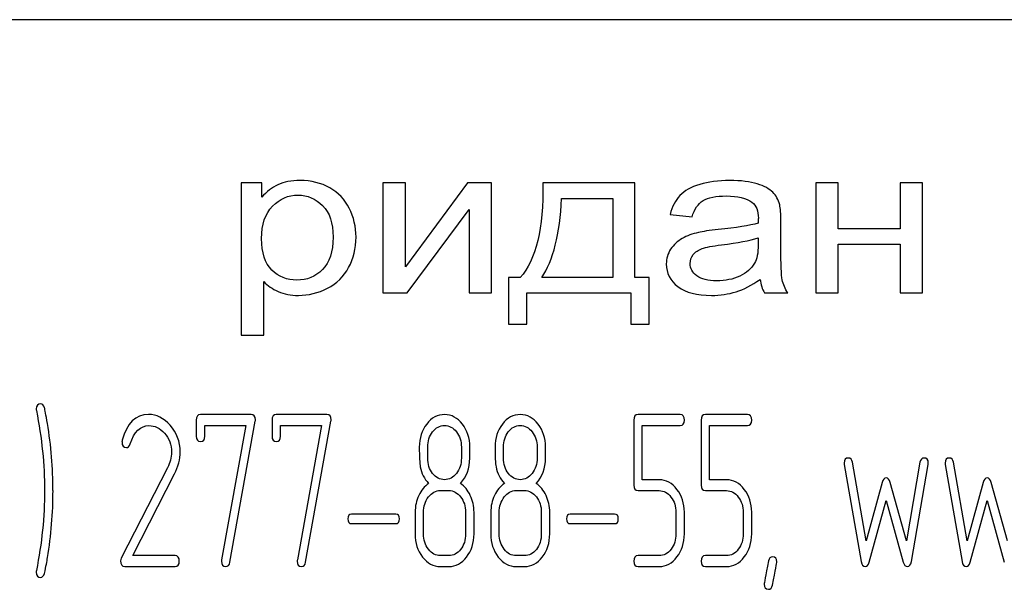
# Model space of a CAD drawing. Units: millimetres. Extents: x 0 to 2515, y -2 to 1778.
# Drawn here: x 1264 to 1296, y 1309 to 1327 of the extents above; entities that cross this region are included whole.
import ezdxf

# ---------------------------------------------------------------- set-up
doc = ezdxf.new("R2010")
doc.units = ezdxf.units.MM
doc.header["$LTSCALE"] = 138.323353
doc.layers.get('0').update_dxf_attribs({"linetype": 'CONTINUOUS'})

msp = doc.modelspace()

# ---------------------------------------------------------------- linework, layer by layer
at = {"color": 7, "linetype": 'Continuous'}
for p, q in [((1321.227, 1327.275), (1231.227, 1327.275)), ((1271.227, 1321.898), (1271.227, 1316.887)), ((1271.899, 1321.898), (1271.227, 1321.898)), ((1271.899, 1321.427), (1271.899, 1321.898)), ((1275.897, 1321.898), (1275.897, 1318.275)), ((1276.635, 1321.898), (1275.897, 1321.898)), ((1278.682, 1321.898), (1276.635, 1319.135)), ((1276.635, 1319.135), (1276.635, 1321.898)), ((1279.477, 1321.898), (1278.682, 1321.898)), ((1279.477, 1318.275), (1279.477, 1321.898)), ((1284.205, 1321.898), (1281.171, 1321.898)), ((1284.205, 1318.78), (1284.205, 1321.898)), ((1290.163, 1321.898), (1290.163, 1318.275)), ((1290.901, 1321.898), (1290.163, 1321.898)), ((1290.901, 1320.39), (1290.901, 1321.898)), ((1292.947, 1321.898), (1292.947, 1320.39)), ((1293.685, 1321.898), (1292.947, 1321.898)), ((1293.685, 1318.275), (1293.685, 1321.898)), ((1281.786, 1321.389), (1283.471, 1321.389)), ((1283.471, 1321.389), (1283.471, 1318.78)), ((1276.693, 1318.275), (1278.739, 1321.021)), ((1278.739, 1321.021), (1278.739, 1318.275)), ((1285.365, 1320.864), (1286.087, 1320.782)), ((1289.015, 1319.793), (1289.015, 1320.612)), ((1292.947, 1320.39), (1290.901, 1320.39)), ((1288.269, 1320.093), (1288.269, 1319.868)), ((1290.901, 1318.275), (1290.901, 1319.882)), ((1290.901, 1319.882), (1292.947, 1319.882)), ((1292.947, 1319.882), (1292.947, 1318.275)), ((1271.965, 1316.887), (1271.965, 1318.651)), ((1280.035, 1318.78), (1280.035, 1317.249)), ((1280.424, 1318.78), (1280.035, 1318.78)), ((1283.471, 1318.78), (1281.13, 1318.78)), ((1284.677, 1318.78), (1284.205, 1318.78)), ((1284.677, 1317.249), (1284.677, 1318.78)), ((1275.897, 1318.275), (1276.693, 1318.275)), ((1278.739, 1318.275), (1279.477, 1318.275)), ((1280.642, 1317.249), (1280.642, 1318.275)), ((1280.642, 1318.275), (1284.07, 1318.275)), ((1284.07, 1318.275), (1284.07, 1317.249)), ((1288.478, 1318.275), (1289.249, 1318.275)), ((1290.163, 1318.275), (1290.901, 1318.275)), ((1292.947, 1318.275), (1293.685, 1318.275)), ((1280.035, 1317.249), (1280.642, 1317.249)), ((1284.07, 1317.249), (1284.677, 1317.249)), ((1271.227, 1316.887), (1271.965, 1316.887)), ((1269.743, 1314.09), (1269.743, 1313.554)), ((1271.549, 1314.269), (1269.882, 1314.269)), ((1272.24, 1314.09), (1272.24, 1313.554)), ((1274.046, 1314.269), (1272.379, 1314.269)), ((1284.17, 1314.09), (1284.17, 1311.942)), ((1285.696, 1314.269), (1284.308, 1314.269)), ((1286.389, 1314.09), (1286.389, 1311.942)), ((1287.915, 1314.269), (1286.528, 1314.269)), ((1270.021, 1313.554), (1270.021, 1313.912)), ((1270.021, 1313.912), (1271.375, 1313.912)), ((1271.375, 1313.912), (1270.578, 1309.483)), ((1270.85, 1309.405), (1271.685, 1314.047)), ((1272.518, 1313.554), (1272.518, 1313.912)), ((1272.518, 1313.912), (1273.872, 1313.912)), ((1273.872, 1313.912), (1273.075, 1309.483)), ((1273.347, 1309.405), (1274.182, 1314.047)), ((1284.447, 1312.121), (1284.447, 1313.912)), ((1284.447, 1313.912), (1285.696, 1313.912)), ((1286.667, 1312.121), (1286.667, 1313.912)), ((1286.667, 1313.912), (1287.915, 1313.912)), ((1277.373, 1312.836), (1277.373, 1313.2)), ((1278.482, 1313.2), (1278.482, 1312.836)), ((1278.76, 1312.836), (1278.76, 1313.2)), ((1279.87, 1312.836), (1279.87, 1313.2)), ((1280.979, 1313.2), (1280.979, 1312.836)), ((1281.257, 1312.836), (1281.257, 1313.2)), ((1268.792, 1312.514), (1267.269, 1309.544)), ((1291.105, 1312.621), (1291.66, 1309.433)), ((1291.827, 1310.116), (1291.377, 1312.7)), ((1293.602, 1312.7), (1293.153, 1310.116)), ((1293.319, 1309.433), (1293.874, 1312.621)), ((1294.435, 1312.621), (1294.989, 1309.433)), ((1295.156, 1310.116), (1294.706, 1312.7)), ((1267.646, 1309.623), (1269.025, 1312.314)), ((1285.005, 1312.121), (1284.447, 1312.121)), ((1287.224, 1312.121), (1286.667, 1312.121)), ((1292.359, 1312.035), (1291.827, 1310.116)), ((1293.153, 1310.116), (1292.62, 1312.035)), ((1295.689, 1312.035), (1295.156, 1310.116)), ((1296.482, 1310.116), (1295.949, 1312.035)), ((1277.789, 1311.767), (1278.066, 1311.767)), ((1280.286, 1311.767), (1280.563, 1311.767)), ((1284.308, 1311.764), (1285.005, 1311.764)), ((1286.528, 1311.764), (1287.224, 1311.764)), ((1291.927, 1309.412), (1292.49, 1311.442)), ((1292.49, 1311.442), (1293.053, 1309.412)), ((1295.256, 1309.412), (1295.819, 1311.442)), ((1295.819, 1311.442), (1296.382, 1309.412)), ((1276.321, 1310.992), (1274.859, 1310.992)), ((1276.957, 1311.052), (1276.957, 1310.338)), ((1277.234, 1310.338), (1277.234, 1311.052)), ((1278.621, 1311.052), (1278.621, 1310.338)), ((1278.899, 1310.338), (1278.899, 1311.052)), ((1279.453, 1311.052), (1279.453, 1310.338)), ((1279.731, 1310.338), (1279.731, 1311.052)), ((1281.118, 1311.052), (1281.118, 1310.338)), ((1281.395, 1310.338), (1281.395, 1311.052)), ((1283.534, 1310.992), (1282.072, 1310.992)), ((1285.557, 1311.052), (1285.557, 1310.338)), ((1285.834, 1310.338), (1285.834, 1311.052)), ((1287.776, 1311.052), (1287.776, 1310.338)), ((1288.054, 1310.338), (1288.054, 1311.052)), ((1274.859, 1310.677), (1276.321, 1310.677)), ((1282.072, 1310.677), (1283.534, 1310.677)), ((1269.044, 1309.623), (1267.646, 1309.623)), ((1278.066, 1309.623), (1277.789, 1309.623)), ((1280.563, 1309.623), (1280.286, 1309.623)), ((1285.005, 1309.623), (1284.308, 1309.623)), ((1287.224, 1309.623), (1286.528, 1309.623)), ((1267.385, 1309.265), (1269.044, 1309.265)), ((1277.789, 1309.265), (1278.066, 1309.265)), ((1280.286, 1309.265), (1280.563, 1309.265)), ((1284.308, 1309.265), (1285.005, 1309.265)), ((1286.528, 1309.265), (1287.224, 1309.265))]:
    msp.add_line(p, q, dxfattribs=at)
for centre, radius, start, end in [((1251.824, 1311.777), 13.194, 359.9593, 9.5935), ((1267.535, 1313.358), 0.242, 164.6447, 180.0557), ((1251.325, 1311.771), 13.694, 350.7124, 359.9838)]:
    msp.add_arc(centre, radius, start, end, dxfattribs=at)
for points in [[(1273.162, 1321.979), (1272.875, 1321.979), (1272.633, 1321.932), (1272.436, 1321.84)], [(1274.145, 1321.739), (1273.859, 1321.898), (1273.531, 1321.979), (1273.162, 1321.979)], [(1281.171, 1321.898), (1281.191, 1320.404), (1280.941, 1319.367), (1280.424, 1318.78)], [(1287.33, 1321.979), (1286.952, 1321.979), (1286.624, 1321.935), (1286.341, 1321.85)], [(1288.235, 1321.868), (1288.002, 1321.942), (1287.699, 1321.979), (1287.33, 1321.979)], [(1288.747, 1321.593), (1288.638, 1321.703), (1288.465, 1321.795), (1288.235, 1321.868)], [(1272.436, 1321.84), (1272.236, 1321.747), (1272.055, 1321.611), (1271.899, 1321.427)], [(1274.788, 1321.065), (1274.643, 1321.355), (1274.429, 1321.58), (1274.145, 1321.739)], [(1286.341, 1321.85), (1286.054, 1321.765), (1285.837, 1321.642), (1285.688, 1321.486)], [(1288.976, 1321.178), (1288.933, 1321.345), (1288.855, 1321.485), (1288.747, 1321.593)], [(1272.256, 1321.13), (1272.498, 1321.376), (1272.777, 1321.499), (1273.093, 1321.499)], [(1273.093, 1321.499), (1273.408, 1321.499), (1273.679, 1321.383), (1273.908, 1321.153)], [(1281.13, 1318.78), (1281.511, 1319.343), (1281.728, 1320.213), (1281.786, 1321.389)], [(1285.688, 1321.486), (1285.538, 1321.328), (1285.431, 1321.12), (1285.365, 1320.864)], [(1286.087, 1320.782), (1286.165, 1321.038), (1286.288, 1321.215), (1286.452, 1321.318)], [(1286.452, 1321.318), (1286.616, 1321.42), (1286.874, 1321.471), (1287.223, 1321.471)], [(1287.223, 1321.471), (1287.592, 1321.471), (1287.875, 1321.4), (1288.063, 1321.263)], [(1288.063, 1321.263), (1288.203, 1321.161), (1288.273, 1320.984), (1288.273, 1320.735)], [(1271.895, 1320.066), (1271.895, 1320.53), (1272.014, 1320.885), (1272.256, 1321.13)], [(1273.908, 1321.153), (1274.138, 1320.922), (1274.253, 1320.578), (1274.253, 1320.117)], [(1275.008, 1320.114), (1275.008, 1320.458), (1274.934, 1320.775), (1274.788, 1321.065)], [(1289.015, 1320.612), (1289.015, 1320.885), (1289.003, 1321.072), (1288.976, 1321.178)], [(1288.269, 1320.574), (1287.986, 1320.492), (1287.547, 1320.421), (1286.952, 1320.362)], [(1288.273, 1320.735), (1288.273, 1320.711), (1288.269, 1320.656), (1288.269, 1320.574)], [(1286.297, 1320.268), (1286.099, 1320.223), (1285.919, 1320.158), (1285.763, 1320.069)], [(1286.952, 1320.362), (1286.657, 1320.332), (1286.44, 1320.301), (1286.297, 1320.268)], [(1272.233, 1319.031), (1272.006, 1319.254), (1271.895, 1319.599), (1271.895, 1320.066)], [(1274.253, 1320.117), (1274.253, 1319.633), (1274.134, 1319.275), (1273.9, 1319.043)], [(1274.766, 1319.111), (1274.926, 1319.408), (1275.008, 1319.742), (1275.008, 1320.114)], [(1285.763, 1320.069), (1285.607, 1319.981), (1285.48, 1319.861), (1285.382, 1319.715)], [(1287.063, 1319.86), (1287.596, 1319.923), (1287.998, 1320.001), (1288.269, 1320.093)], [(1285.382, 1319.715), (1285.283, 1319.568), (1285.238, 1319.408), (1285.238, 1319.23)], [(1286.127, 1319.538), (1286.194, 1319.626), (1286.292, 1319.691), (1286.42, 1319.738)], [(1286.42, 1319.738), (1286.542, 1319.783), (1286.76, 1319.824), (1287.063, 1319.86)], [(1288.269, 1319.868), (1288.269, 1319.595), (1288.228, 1319.391), (1288.148, 1319.255)], [(1289.06, 1318.709), (1289.027, 1318.859), (1289.015, 1319.22), (1289.015, 1319.793)], [(1286.026, 1319.247), (1286.026, 1319.353), (1286.058, 1319.449), (1286.127, 1319.538)], [(1273.06, 1318.698), (1272.736, 1318.698), (1272.461, 1318.808), (1272.233, 1319.031)], [(1273.9, 1319.043), (1273.667, 1318.811), (1273.388, 1318.698), (1273.06, 1318.698)], [(1274.068, 1318.43), (1274.372, 1318.586), (1274.606, 1318.814), (1274.766, 1319.111)], [(1285.238, 1319.23), (1285.238, 1318.927), (1285.365, 1318.678), (1285.623, 1318.483)], [(1286.247, 1318.838), (1286.099, 1318.947), (1286.026, 1319.084), (1286.026, 1319.247)], [(1288.148, 1319.255), (1288.043, 1319.074), (1287.883, 1318.93), (1287.662, 1318.828)], [(1271.965, 1318.651), (1272.088, 1318.518), (1272.248, 1318.408), (1272.445, 1318.323)], [(1286.903, 1318.675), (1286.616, 1318.675), (1286.395, 1318.729), (1286.247, 1318.838)], [(1287.662, 1318.828), (1287.44, 1318.726), (1287.186, 1318.675), (1286.903, 1318.675)], [(1287.539, 1318.313), (1287.793, 1318.391), (1288.055, 1318.528), (1288.33, 1318.722)], [(1288.33, 1318.722), (1288.351, 1318.552), (1288.4, 1318.402), (1288.478, 1318.275)], [(1289.249, 1318.275), (1289.154, 1318.412), (1289.093, 1318.559), (1289.06, 1318.709)], [(1272.445, 1318.323), (1272.642, 1318.238), (1272.863, 1318.194), (1273.109, 1318.194)], [(1273.109, 1318.194), (1273.445, 1318.194), (1273.765, 1318.275), (1274.068, 1318.43)], [(1285.623, 1318.483), (1285.878, 1318.289), (1286.247, 1318.194), (1286.727, 1318.194)], [(1286.727, 1318.194), (1287.014, 1318.194), (1287.284, 1318.235), (1287.539, 1318.313)], [(1264.608, 1314.626), (1264.514, 1314.626), (1264.467, 1314.569), (1264.467, 1314.455)], [(1264.467, 1314.455), (1264.467, 1314.437), (1264.467, 1314.419), (1264.472, 1314.401)], [(1264.472, 1314.401), (1264.65, 1313.501), (1264.741, 1312.621), (1264.741, 1311.767)], [(1264.739, 1314.494), (1264.711, 1314.58), (1264.669, 1314.626), (1264.608, 1314.626)], [(1264.834, 1313.976), (1264.786, 1314.262), (1264.752, 1314.437), (1264.739, 1314.494)], [(1268.165, 1314.273), (1267.743, 1314.273), (1267.457, 1313.987), (1267.302, 1313.422)], [(1268.883, 1313.918), (1268.673, 1314.155), (1268.431, 1314.273), (1268.165, 1314.273)], [(1269.882, 1314.269), (1269.788, 1314.269), (1269.743, 1314.208), (1269.743, 1314.09)], [(1271.691, 1314.101), (1271.691, 1314.212), (1271.644, 1314.269), (1271.549, 1314.269)], [(1271.685, 1314.047), (1271.688, 1314.065), (1271.691, 1314.083), (1271.691, 1314.101)], [(1272.379, 1314.269), (1272.285, 1314.269), (1272.24, 1314.208), (1272.24, 1314.09)], [(1274.188, 1314.101), (1274.188, 1314.212), (1274.141, 1314.269), (1274.046, 1314.269)], [(1274.182, 1314.047), (1274.185, 1314.065), (1274.188, 1314.083), (1274.188, 1314.101)], [(1277.93, 1314.269), (1277.697, 1314.269), (1277.5, 1314.165), (1277.339, 1313.959)], [(1278.516, 1313.955), (1278.355, 1314.162), (1278.158, 1314.269), (1277.93, 1314.269)], [(1280.427, 1314.269), (1280.194, 1314.269), (1279.997, 1314.165), (1279.836, 1313.959)], [(1281.013, 1313.955), (1280.852, 1314.162), (1280.655, 1314.269), (1280.427, 1314.269)], [(1284.308, 1314.269), (1284.214, 1314.269), (1284.17, 1314.208), (1284.17, 1314.09)], [(1285.834, 1314.09), (1285.834, 1314.208), (1285.787, 1314.269), (1285.696, 1314.269)], [(1285.696, 1313.912), (1285.787, 1313.912), (1285.834, 1313.969), (1285.834, 1314.09)], [(1286.528, 1314.269), (1286.434, 1314.269), (1286.389, 1314.208), (1286.389, 1314.09)], [(1288.054, 1314.09), (1288.054, 1314.208), (1288.007, 1314.269), (1287.915, 1314.269)], [(1287.915, 1313.912), (1288.007, 1313.912), (1288.054, 1313.969), (1288.054, 1314.09)], [(1267.562, 1313.301), (1267.696, 1313.704), (1267.904, 1313.908), (1268.181, 1313.908)], [(1268.181, 1313.908), (1268.37, 1313.908), (1268.542, 1313.822), (1268.691, 1313.657)], [(1269.211, 1313.043), (1269.211, 1313.379), (1269.1, 1313.672), (1268.883, 1313.918)], [(1277.339, 1313.959), (1277.176, 1313.751), (1277.095, 1313.497), (1277.095, 1313.2)], [(1277.534, 1313.701), (1277.642, 1313.84), (1277.772, 1313.912), (1277.925, 1313.912)], [(1277.925, 1313.912), (1278.08, 1313.912), (1278.211, 1313.84), (1278.318, 1313.703)], [(1278.76, 1313.2), (1278.76, 1313.493), (1278.677, 1313.747), (1278.516, 1313.955)], [(1279.836, 1313.959), (1279.673, 1313.751), (1279.592, 1313.497), (1279.592, 1313.2)], [(1280.03, 1313.701), (1280.139, 1313.84), (1280.269, 1313.912), (1280.422, 1313.912)], [(1280.422, 1313.912), (1280.577, 1313.912), (1280.707, 1313.84), (1280.815, 1313.703)], [(1281.257, 1313.2), (1281.257, 1313.493), (1281.173, 1313.747), (1281.013, 1313.955)], [(1268.691, 1313.657), (1268.847, 1313.483), (1268.925, 1313.275), (1268.925, 1313.032)], [(1269.743, 1313.554), (1269.743, 1313.436), (1269.788, 1313.379), (1269.882, 1313.379)], [(1269.882, 1313.379), (1269.974, 1313.379), (1270.021, 1313.436), (1270.021, 1313.554)], [(1272.24, 1313.554), (1272.24, 1313.436), (1272.285, 1313.379), (1272.379, 1313.379)], [(1272.379, 1313.379), (1272.471, 1313.379), (1272.518, 1313.436), (1272.518, 1313.554)], [(1277.373, 1313.2), (1277.373, 1313.393), (1277.425, 1313.561), (1277.534, 1313.701)], [(1278.318, 1313.703), (1278.427, 1313.565), (1278.482, 1313.397), (1278.482, 1313.2)], [(1279.87, 1313.2), (1279.87, 1313.393), (1279.922, 1313.561), (1280.03, 1313.701)], [(1280.815, 1313.703), (1280.924, 1313.565), (1280.979, 1313.397), (1280.979, 1313.2)], [(1267.294, 1313.358), (1267.294, 1313.24), (1267.341, 1313.183), (1267.438, 1313.183)], [(1267.438, 1313.183), (1267.493, 1313.183), (1267.535, 1313.222), (1267.562, 1313.301)], [(1277.095, 1313.2), (1277.095, 1312.879), (1277.106, 1312.661), (1277.128, 1312.546)], [(1279.592, 1313.2), (1279.592, 1312.879), (1279.603, 1312.661), (1279.625, 1312.546)], [(1268.925, 1313.032), (1268.925, 1312.857), (1268.88, 1312.686), (1268.792, 1312.514)], [(1269.025, 1312.314), (1269.147, 1312.554), (1269.211, 1312.797), (1269.211, 1313.043)], [(1277.535, 1312.33), (1277.425, 1312.468), (1277.373, 1312.636), (1277.373, 1312.836)], [(1278.482, 1312.836), (1278.482, 1312.639), (1278.427, 1312.471), (1278.319, 1312.332)], [(1278.452, 1312.003), (1278.657, 1312.218), (1278.76, 1312.493), (1278.76, 1312.836)], [(1280.032, 1312.33), (1279.922, 1312.468), (1279.87, 1312.636), (1279.87, 1312.836)], [(1280.979, 1312.836), (1280.979, 1312.639), (1280.924, 1312.471), (1280.816, 1312.332)], [(1280.949, 1312.003), (1281.154, 1312.218), (1281.257, 1312.493), (1281.257, 1312.836)], [(1291.244, 1312.839), (1291.15, 1312.839), (1291.103, 1312.782), (1291.103, 1312.668)], [(1291.377, 1312.7), (1291.361, 1312.793), (1291.316, 1312.839), (1291.244, 1312.839)], [(1293.735, 1312.839), (1293.663, 1312.839), (1293.619, 1312.793), (1293.602, 1312.7)], [(1293.877, 1312.668), (1293.877, 1312.782), (1293.83, 1312.839), (1293.735, 1312.839)], [(1294.573, 1312.839), (1294.479, 1312.839), (1294.432, 1312.782), (1294.432, 1312.668)], [(1294.706, 1312.7), (1294.69, 1312.793), (1294.645, 1312.839), (1294.573, 1312.839)], [(1277.128, 1312.546), (1277.167, 1312.332), (1277.259, 1312.153), (1277.403, 1312.003)], [(1279.625, 1312.546), (1279.664, 1312.332), (1279.756, 1312.153), (1279.9, 1312.003)], [(1291.103, 1312.668), (1291.103, 1312.654), (1291.103, 1312.636), (1291.105, 1312.621)], [(1293.874, 1312.621), (1293.874, 1312.636), (1293.877, 1312.654), (1293.877, 1312.668)], [(1294.432, 1312.668), (1294.432, 1312.654), (1294.432, 1312.636), (1294.435, 1312.621)], [(1277.93, 1312.125), (1277.775, 1312.125), (1277.645, 1312.193), (1277.535, 1312.33)], [(1278.319, 1312.332), (1278.211, 1312.193), (1278.08, 1312.125), (1277.93, 1312.125)], [(1280.427, 1312.125), (1280.272, 1312.125), (1280.141, 1312.193), (1280.032, 1312.33)], [(1280.816, 1312.332), (1280.707, 1312.193), (1280.577, 1312.125), (1280.427, 1312.125)], [(1285.59, 1311.807), (1285.429, 1312.014), (1285.232, 1312.121), (1285.005, 1312.121)], [(1287.81, 1311.807), (1287.649, 1312.014), (1287.452, 1312.121), (1287.224, 1312.121)], [(1292.49, 1312.182), (1292.429, 1312.182), (1292.386, 1312.132), (1292.359, 1312.035)], [(1292.62, 1312.035), (1292.592, 1312.132), (1292.548, 1312.182), (1292.49, 1312.182)], [(1295.819, 1312.182), (1295.758, 1312.182), (1295.715, 1312.132), (1295.689, 1312.035)], [(1295.949, 1312.035), (1295.922, 1312.132), (1295.877, 1312.182), (1295.819, 1312.182)], [(1277.403, 1312.003), (1277.265, 1311.91), (1277.156, 1311.778), (1277.076, 1311.606)], [(1278.776, 1311.606), (1278.696, 1311.778), (1278.588, 1311.91), (1278.452, 1312.003)], [(1279.9, 1312.003), (1279.761, 1311.91), (1279.653, 1311.778), (1279.573, 1311.606)], [(1281.273, 1311.606), (1281.193, 1311.778), (1281.085, 1311.91), (1280.949, 1312.003)], [(1284.17, 1311.942), (1284.17, 1311.821), (1284.214, 1311.764), (1284.308, 1311.764)], [(1285.834, 1311.052), (1285.834, 1311.346), (1285.751, 1311.599), (1285.59, 1311.807)], [(1286.389, 1311.942), (1286.389, 1311.821), (1286.434, 1311.764), (1286.528, 1311.764)], [(1288.054, 1311.052), (1288.054, 1311.346), (1287.971, 1311.599), (1287.81, 1311.807)], [(1264.741, 1311.767), (1264.741, 1310.909), (1264.65, 1310.034), (1264.472, 1309.133)], [(1277.076, 1311.606), (1276.995, 1311.435), (1276.957, 1311.253), (1276.957, 1311.052)], [(1277.234, 1311.052), (1277.234, 1311.245), (1277.287, 1311.413), (1277.398, 1311.556)], [(1277.398, 1311.556), (1277.506, 1311.696), (1277.636, 1311.767), (1277.789, 1311.767)], [(1278.066, 1311.767), (1278.219, 1311.767), (1278.349, 1311.696), (1278.457, 1311.556)], [(1278.457, 1311.556), (1278.566, 1311.417), (1278.621, 1311.249), (1278.621, 1311.052)], [(1278.899, 1311.052), (1278.899, 1311.253), (1278.857, 1311.435), (1278.776, 1311.606)], [(1279.573, 1311.606), (1279.492, 1311.435), (1279.453, 1311.253), (1279.453, 1311.052)], [(1279.731, 1311.052), (1279.731, 1311.245), (1279.784, 1311.413), (1279.895, 1311.556)], [(1279.895, 1311.556), (1280.003, 1311.696), (1280.133, 1311.767), (1280.286, 1311.767)], [(1280.563, 1311.767), (1280.716, 1311.767), (1280.846, 1311.696), (1280.954, 1311.556)], [(1280.954, 1311.556), (1281.063, 1311.417), (1281.118, 1311.249), (1281.118, 1311.052)], [(1281.395, 1311.052), (1281.395, 1311.253), (1281.354, 1311.435), (1281.273, 1311.606)], [(1285.005, 1311.764), (1285.155, 1311.764), (1285.285, 1311.692), (1285.393, 1311.553)], [(1285.393, 1311.553), (1285.501, 1311.413), (1285.557, 1311.245), (1285.557, 1311.052)], [(1287.224, 1311.764), (1287.374, 1311.764), (1287.504, 1311.692), (1287.613, 1311.553)], [(1287.613, 1311.553), (1287.721, 1311.413), (1287.776, 1311.245), (1287.776, 1311.052)], [(1274.859, 1310.992), (1274.776, 1310.992), (1274.737, 1310.938), (1274.737, 1310.834)], [(1274.737, 1310.834), (1274.737, 1310.727), (1274.776, 1310.677), (1274.859, 1310.677)], [(1276.443, 1310.834), (1276.443, 1310.938), (1276.402, 1310.992), (1276.321, 1310.992)], [(1276.321, 1310.677), (1276.402, 1310.677), (1276.443, 1310.727), (1276.443, 1310.834)], [(1282.072, 1310.992), (1281.989, 1310.992), (1281.95, 1310.938), (1281.95, 1310.834)], [(1281.95, 1310.834), (1281.95, 1310.727), (1281.989, 1310.677), (1282.072, 1310.677)], [(1283.656, 1310.834), (1283.656, 1310.938), (1283.615, 1310.992), (1283.534, 1310.992)], [(1283.534, 1310.677), (1283.615, 1310.677), (1283.656, 1310.727), (1283.656, 1310.834)], [(1276.957, 1310.338), (1276.957, 1310.041), (1277.037, 1309.787), (1277.199, 1309.578)], [(1277.396, 1309.832), (1277.287, 1309.973), (1277.234, 1310.141), (1277.234, 1310.338)], [(1278.621, 1310.338), (1278.621, 1310.138), (1278.566, 1309.97), (1278.457, 1309.83)], [(1278.654, 1309.576), (1278.815, 1309.784), (1278.899, 1310.037), (1278.899, 1310.338)], [(1279.453, 1310.338), (1279.453, 1310.041), (1279.534, 1309.787), (1279.696, 1309.578)], [(1279.893, 1309.832), (1279.784, 1309.973), (1279.731, 1310.141), (1279.731, 1310.338)], [(1281.118, 1310.338), (1281.118, 1310.138), (1281.063, 1309.97), (1280.954, 1309.83)], [(1281.151, 1309.576), (1281.312, 1309.784), (1281.395, 1310.037), (1281.395, 1310.338)], [(1285.557, 1310.338), (1285.557, 1310.141), (1285.501, 1309.973), (1285.394, 1309.833)], [(1285.591, 1309.579), (1285.751, 1309.787), (1285.834, 1310.041), (1285.834, 1310.338)], [(1287.776, 1310.338), (1287.776, 1310.141), (1287.721, 1309.973), (1287.613, 1309.833)], [(1287.81, 1309.579), (1287.971, 1309.787), (1288.054, 1310.041), (1288.054, 1310.338)], [(1264.739, 1309.04), (1264.786, 1309.265), (1264.819, 1309.437), (1264.839, 1309.561)], [(1267.269, 1309.544), (1267.255, 1309.516), (1267.249, 1309.487), (1267.249, 1309.455)], [(1269.183, 1309.444), (1269.183, 1309.562), (1269.136, 1309.623), (1269.044, 1309.623)], [(1277.199, 1309.578), (1277.362, 1309.369), (1277.559, 1309.265), (1277.789, 1309.265)], [(1277.789, 1309.623), (1277.636, 1309.623), (1277.506, 1309.691), (1277.396, 1309.832)], [(1278.457, 1309.83), (1278.349, 1309.691), (1278.219, 1309.623), (1278.066, 1309.623)], [(1278.066, 1309.265), (1278.297, 1309.265), (1278.494, 1309.369), (1278.654, 1309.576)], [(1279.696, 1309.578), (1279.858, 1309.369), (1280.055, 1309.265), (1280.286, 1309.265)], [(1280.286, 1309.623), (1280.133, 1309.623), (1280.003, 1309.691), (1279.893, 1309.832)], [(1280.954, 1309.83), (1280.846, 1309.691), (1280.716, 1309.623), (1280.563, 1309.623)], [(1280.563, 1309.265), (1280.793, 1309.265), (1280.99, 1309.369), (1281.151, 1309.576)], [(1284.308, 1309.623), (1284.214, 1309.623), (1284.17, 1309.562), (1284.17, 1309.444)], [(1285.394, 1309.833), (1285.285, 1309.691), (1285.155, 1309.623), (1285.005, 1309.623)], [(1285.005, 1309.265), (1285.232, 1309.265), (1285.429, 1309.369), (1285.591, 1309.579)], [(1286.528, 1309.623), (1286.434, 1309.623), (1286.389, 1309.562), (1286.389, 1309.444)], [(1287.613, 1309.833), (1287.504, 1309.691), (1287.374, 1309.623), (1287.224, 1309.623)], [(1287.224, 1309.265), (1287.452, 1309.265), (1287.649, 1309.369), (1287.81, 1309.579)], [(1288.742, 1309.587), (1288.67, 1309.587), (1288.625, 1309.541), (1288.607, 1309.448)], [(1288.886, 1309.416), (1288.886, 1309.53), (1288.836, 1309.587), (1288.742, 1309.587)], [(1267.249, 1309.455), (1267.249, 1309.326), (1267.294, 1309.265), (1267.385, 1309.265)], [(1269.044, 1309.265), (1269.136, 1309.265), (1269.183, 1309.323), (1269.183, 1309.444)], [(1270.578, 1309.483), (1270.573, 1309.466), (1270.573, 1309.451), (1270.573, 1309.437)], [(1270.573, 1309.437), (1270.573, 1309.323), (1270.62, 1309.265), (1270.717, 1309.265)], [(1270.717, 1309.265), (1270.789, 1309.265), (1270.834, 1309.312), (1270.85, 1309.405)], [(1273.075, 1309.483), (1273.07, 1309.466), (1273.07, 1309.451), (1273.07, 1309.437)], [(1273.07, 1309.437), (1273.07, 1309.323), (1273.117, 1309.265), (1273.214, 1309.265)], [(1273.214, 1309.265), (1273.286, 1309.265), (1273.33, 1309.312), (1273.347, 1309.405)], [(1284.17, 1309.444), (1284.17, 1309.323), (1284.214, 1309.265), (1284.308, 1309.265)], [(1286.389, 1309.444), (1286.389, 1309.323), (1286.434, 1309.265), (1286.528, 1309.265)], [(1288.607, 1309.448), (1288.511, 1308.958), (1288.464, 1308.704), (1288.464, 1308.686)], [(1288.74, 1308.655), (1288.836, 1309.148), (1288.886, 1309.398), (1288.886, 1309.416)], [(1291.66, 1309.433), (1291.68, 1309.319), (1291.724, 1309.265), (1291.793, 1309.265)], [(1291.793, 1309.265), (1291.855, 1309.265), (1291.899, 1309.312), (1291.927, 1309.412)], [(1293.053, 1309.412), (1293.081, 1309.312), (1293.125, 1309.265), (1293.186, 1309.265)], [(1293.186, 1309.265), (1293.253, 1309.265), (1293.299, 1309.318), (1293.319, 1309.433)], [(1294.989, 1309.433), (1295.009, 1309.319), (1295.053, 1309.265), (1295.123, 1309.265)], [(1295.123, 1309.265), (1295.184, 1309.265), (1295.228, 1309.312), (1295.256, 1309.412)], [(1264.472, 1309.133), (1264.467, 1309.115), (1264.467, 1309.097), (1264.467, 1309.08)], [(1264.467, 1309.08), (1264.467, 1308.965), (1264.514, 1308.908), (1264.608, 1308.908)], [(1264.608, 1308.908), (1264.669, 1308.908), (1264.711, 1308.955), (1264.739, 1309.04)], [(1288.464, 1308.686), (1288.464, 1308.572), (1288.511, 1308.515), (1288.609, 1308.515)], [(1288.609, 1308.515), (1288.678, 1308.515), (1288.722, 1308.561), (1288.74, 1308.655)]]:
    msp.add_open_spline(points, degree=3, dxfattribs=at)

doc.saveas('drawing.dxf')
